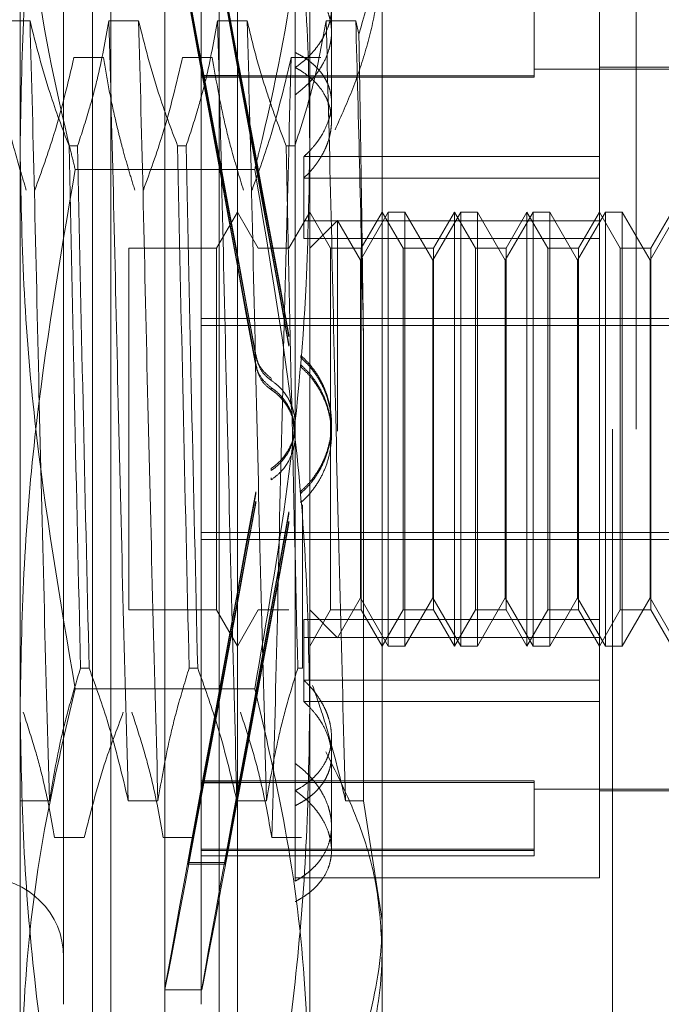
# Model space of a CAD drawing. Units: inches. Extents: x 0 to 23.4, y 0 to 16.5.
# Drawn here: x 12.1 to 12.2, y 9.4 to 9.5 of the extents above; entities that cross this region are included whole.
import ezdxf

# ---------------------------------------------------------------- set-up
doc = ezdxf.new("R2010")
doc.units = ezdxf.units.IN
doc.header["$MEASUREMENT"] = 0
doc.linetypes.add('HIDDEN', pattern=[0.075, 0.05, -0.025])

msp = doc.modelspace()

# ---------------------------------------------------------------- linework, layer by layer
at = {"color": 7, "linetype": 'HIDDEN', "lineweight": 0}
for p, q in [((12.174542, 4.94503), (12.174542, 10.94503)), ((12.175987, 10.94503), (12.175987, 4.94503)), ((12.13876, 9.461986), (12.13876, 9.502497)), ((12.156258, 9.502497), (12.156258, 9.461986)), ((12.147509, 9.398004), (12.147509, 9.492055)), ((12.143135, 9.415021), (12.143135, 9.488774)), ((12.144228, 9.401285), (12.144228, 9.488774)), ((12.15079, 9.401285), (12.15079, 9.488774)), ((12.151883, 9.488774), (12.151883, 9.415021)), ((12.141385, 9.479807), (12.141385, 9.410255)), ((12.149696, 9.479807), (12.149696, 9.410255)), ((12.160632, 9.47654), (12.160632, 9.415321)), ((12.155383, 9.473598), (12.155383, 9.467795)), ((12.173756, 9.461504), (12.173756, 9.472151)), ((12.148917, 9.471324), (12.149825, 9.466414)), ((12.149825, 9.466316), (12.148917, 9.471226)), ((12.151142, 9.471324), (12.152049, 9.466414)), ((12.152049, 9.466316), (12.151142, 9.471226)), ((12.15757, 9.464759), (12.15757, 9.470493)), ((12.169819, 9.470419), (12.169819, 9.466302)), ((12.139354, 9.469712), (12.137562, 9.469712)), ((12.145916, 9.469712), (12.144124, 9.469712)), ((12.152478, 9.469712), (12.150686, 9.469712)), ((12.159039, 9.469712), (12.157247, 9.469712)), ((12.159226, 9.468908), (12.159039, 9.469712)), ((12.142012, 9.467496), (12.143804, 9.467496)), ((12.148574, 9.467496), (12.150366, 9.467496)), ((12.155136, 9.467496), (12.156928, 9.467496)), ((12.155383, 9.467795), (12.155383, 9.466888)), ((12.155383, 9.466888), (12.155383, 9.424817)), ((12.182505, 9.466793), (12.169819, 9.466793)), ((12.182505, 9.466902), (12.173756, 9.466902)), ((12.169819, 9.466392), (12.149696, 9.466392)), ((12.169819, 9.466302), (12.149696, 9.466302)), ((12.149825, 9.466414), (12.152049, 9.466414)), ((12.149825, 9.466316), (12.152049, 9.466316)), ((12.15757, 9.463634), (12.15757, 9.464759)), ((12.13876, 9.404518), (12.13876, 9.461986)), ((12.141712, 9.462152), (12.142229, 9.462152)), ((12.148274, 9.462152), (12.148791, 9.462152)), ((12.154836, 9.462152), (12.155353, 9.462152)), ((12.156258, 9.461986), (12.156258, 9.404518)), ((12.155899, 9.461504), (12.155899, 9.457622)), ((12.173756, 9.461504), (12.155899, 9.461504)), ((12.173756, 9.457622), (12.173756, 9.461504)), ((12.152933, 9.460733), (12.142085, 9.460733)), ((12.173756, 9.460208), (12.155899, 9.460208)), ((12.151883, 9.458153), (12.150621, 9.455966)), ((12.153146, 9.455966), (12.151883, 9.458153)), ((12.156258, 9.458153), (12.154995, 9.455966)), ((12.157521, 9.455966), (12.156258, 9.458153)), ((12.161002, 9.458153), (12.15932, 9.455239)), ((12.160632, 9.458153), (12.15937, 9.455966)), ((12.161895, 9.455966), (12.160632, 9.458153)), ((12.161002, 9.431906), (12.161002, 9.458153)), ((12.162012, 9.458153), (12.161002, 9.458153)), ((12.162012, 9.458153), (12.162012, 9.444895)), ((12.163694, 9.455239), (12.162012, 9.458153)), ((12.165377, 9.458153), (12.163694, 9.455239)), ((12.165007, 9.458153), (12.163744, 9.455966)), ((12.16627, 9.455966), (12.165007, 9.458153)), ((12.165007, 9.431906), (12.165007, 9.458152)), ((12.165377, 9.431906), (12.165377, 9.458153)), ((12.166387, 9.458153), (12.165377, 9.458153)), ((12.166387, 9.458153), (12.166387, 9.444895)), ((12.168069, 9.455239), (12.166387, 9.458153)), ((12.169751, 9.458153), (12.168069, 9.455239)), ((12.169381, 9.458153), (12.168118, 9.455966)), ((12.170644, 9.455966), (12.169381, 9.458153)), ((12.169381, 9.431906), (12.169381, 9.458152)), ((12.169751, 9.431906), (12.169751, 9.458153)), ((12.170761, 9.458153), (12.169751, 9.458153)), ((12.170761, 9.458153), (12.170761, 9.444895)), ((12.172443, 9.455239), (12.170761, 9.458153)), ((12.174125, 9.458153), (12.172443, 9.455239)), ((12.173756, 9.458153), (12.172493, 9.455966)), ((12.175018, 9.455966), (12.173756, 9.458153)), ((12.174125, 9.431906), (12.174125, 9.458153)), ((12.175136, 9.458153), (12.174125, 9.458153)), ((12.175136, 9.458153), (12.175136, 9.444895)), ((12.176818, 9.455239), (12.175136, 9.458153)), ((12.1785, 9.458153), (12.176818, 9.455239)), ((12.17813, 9.458153), (12.176867, 9.455966)), ((12.173756, 9.457622), (12.155899, 9.457622)), ((12.155899, 9.456548), (12.155899, 9.457622)), ((12.157933, 9.457641), (12.156258, 9.455966)), ((12.157933, 9.4449), (12.157933, 9.457641)), ((12.15932, 9.455239), (12.157933, 9.457641)), ((12.173756, 9.433511), (12.173756, 9.457622)), ((12.173756, 9.456548), (12.155899, 9.456548)), ((12.145322, 9.455966), (12.145322, 9.434094)), ((12.150621, 9.455966), (12.145322, 9.455966)), ((12.150621, 9.455966), (12.150621, 9.434094)), ((12.154995, 9.455966), (12.153146, 9.455966)), ((12.15937, 9.455966), (12.157521, 9.455966)), ((12.157521, 9.434093), (12.157521, 9.455965)), ((12.15937, 9.455966), (12.15937, 9.434094)), ((12.163744, 9.455966), (12.161895, 9.455966)), ((12.161895, 9.434093), (12.161895, 9.455965)), ((12.163744, 9.455966), (12.163744, 9.434094)), ((12.168118, 9.455966), (12.16627, 9.455966)), ((12.16627, 9.434093), (12.16627, 9.455965)), ((12.168118, 9.455966), (12.168118, 9.434094)), ((12.172493, 9.455966), (12.170644, 9.455966)), ((12.170644, 9.434093), (12.170644, 9.455965)), ((12.172493, 9.455966), (12.172493, 9.434094)), ((12.176867, 9.455966), (12.175018, 9.455966)), ((12.175018, 9.434093), (12.175018, 9.455965)), ((12.176867, 9.455966), (12.176867, 9.434094)), ((12.15932, 9.444925), (12.15932, 9.455239)), ((12.163694, 9.444925), (12.163694, 9.455239)), ((12.168069, 9.444925), (12.168069, 9.455239)), ((12.172443, 9.444925), (12.172443, 9.455239)), ((12.176818, 9.444925), (12.176818, 9.455239)), ((12.149696, 9.451713), (12.182505, 9.451713)), ((12.149696, 9.451287), (12.182505, 9.451287)), ((12.155002, 9.450602), (12.155002, 9.450728)), ((12.159503, 9.422563), (12.159503, 9.450662)), ((12.155002, 9.450042), (12.155002, 9.450167)), ((12.153002, 9.449514), (12.153002, 9.44939)), ((12.15571, 9.449483), (12.15571, 9.449359)), ((12.153002, 9.44895), (12.153002, 9.448825)), ((12.15571, 9.448918), (12.15571, 9.448794)), ((12.153933, 9.447974), (12.153933, 9.448098)), ((12.153933, 9.447406), (12.153933, 9.44753)), ((12.15757, 9.445254), (12.15757, 9.445377)), ((12.15757, 9.444682), (12.15757, 9.444806)), ((12.15932, 9.43482), (12.15932, 9.444925)), ((12.162012, 9.444895), (12.162012, 9.431906)), ((12.163694, 9.43482), (12.163694, 9.444925)), ((12.166387, 9.444895), (12.166387, 9.431906)), ((12.168069, 9.43482), (12.168069, 9.444925)), ((12.170761, 9.444895), (12.170761, 9.431906)), ((12.172443, 9.43482), (12.172443, 9.444925)), ((12.175136, 9.444895), (12.175136, 9.431906)), ((12.176818, 9.43482), (12.176818, 9.444925)), ((12.153933, 9.442653), (12.153933, 9.442529)), ((12.153933, 9.442085), (12.153933, 9.441961)), ((12.153002, 9.441109), (12.153002, 9.441234)), ((12.15571, 9.441141), (12.15571, 9.441265)), ((12.153002, 9.440545), (12.153002, 9.440669)), ((12.15571, 9.440576), (12.15571, 9.440701)), ((12.15582, 9.440443), (12.15582, 9.430582)), ((12.155002, 9.440018), (12.155002, 9.439892)), ((12.155002, 9.439457), (12.155002, 9.439332)), ((12.149696, 9.438772), (12.182505, 9.438772)), ((12.149696, 9.438346), (12.182505, 9.438346)), ((12.157933, 9.432418), (12.15932, 9.43482)), ((12.15932, 9.43482), (12.161002, 9.431906)), ((12.162012, 9.431906), (12.163694, 9.43482)), ((12.163694, 9.43482), (12.165377, 9.431906)), ((12.166387, 9.431906), (12.168069, 9.43482)), ((12.168069, 9.43482), (12.169751, 9.431906)), ((12.170761, 9.431906), (12.172443, 9.43482)), ((12.172443, 9.43482), (12.174125, 9.431906)), ((12.175136, 9.431906), (12.176818, 9.43482)), ((12.176818, 9.43482), (12.1785, 9.431906)), ((12.145322, 9.434093), (12.150621, 9.434093)), ((12.150621, 9.434093), (12.151883, 9.431906)), ((12.151883, 9.431906), (12.153146, 9.434093)), ((12.153146, 9.434093), (12.154995, 9.434093)), ((12.156258, 9.431906), (12.157521, 9.434093)), ((12.156258, 9.434093), (12.157933, 9.432418)), ((12.157521, 9.434093), (12.15937, 9.434093)), ((12.15937, 9.434093), (12.160632, 9.431906)), ((12.160632, 9.431906), (12.161895, 9.434093)), ((12.161895, 9.434093), (12.163744, 9.434093)), ((12.163744, 9.434093), (12.165007, 9.431906)), ((12.165007, 9.431906), (12.16627, 9.434093)), ((12.16627, 9.434093), (12.168118, 9.434093)), ((12.168118, 9.434093), (12.169381, 9.431906)), ((12.169381, 9.431906), (12.170644, 9.434093)), ((12.170644, 9.434093), (12.172493, 9.434093)), ((12.172493, 9.434093), (12.173756, 9.431906)), ((12.173756, 9.431906), (12.175018, 9.434093)), ((12.175018, 9.434093), (12.176867, 9.434093)), ((12.176867, 9.434093), (12.17813, 9.431906)), ((12.173756, 9.433511), (12.155899, 9.433511)), ((12.155899, 9.433511), (12.155899, 9.429851)), ((12.173756, 9.429851), (12.173756, 9.433511)), ((12.173756, 9.432438), (12.155899, 9.432438)), ((12.161002, 9.431906), (12.162012, 9.431906)), ((12.165377, 9.431906), (12.166387, 9.431906)), ((12.169751, 9.431906), (12.170761, 9.431906)), ((12.174125, 9.431906), (12.175136, 9.431906)), ((12.142926, 9.430582), (12.142408, 9.430582)), ((12.149487, 9.430582), (12.14897, 9.430582)), ((12.15582, 9.430582), (12.155532, 9.430582)), ((12.173756, 9.429851), (12.155899, 9.429851)), ((12.155899, 9.428555), (12.155899, 9.429851)), ((12.173756, 9.417908), (12.173756, 9.429851)), ((12.152933, 9.429326), (12.142085, 9.429326)), ((12.173756, 9.428555), (12.155899, 9.428555)), ((12.15757, 9.421023), (12.15757, 9.426425)), ((12.155383, 9.424817), (12.155383, 9.423172)), ((12.149825, 9.423744), (12.148917, 9.418834)), ((12.148917, 9.418735), (12.149825, 9.423645)), ((12.169819, 9.423757), (12.149696, 9.423757)), ((12.169819, 9.423667), (12.149696, 9.423667)), ((12.149825, 9.423744), (12.152049, 9.423744)), ((12.149825, 9.423645), (12.152049, 9.423645)), ((12.152049, 9.423744), (12.151142, 9.418834)), ((12.151142, 9.418735), (12.152049, 9.423645)), ((12.169819, 9.423757), (12.169819, 9.423667)), ((12.169819, 9.423667), (12.169819, 9.41955)), ((12.169819, 9.423267), (12.182505, 9.423267)), ((12.155383, 9.4177), (12.155383, 9.423171)), ((12.173756, 9.423157), (12.182505, 9.423157)), ((12.138732, 9.422563), (12.140524, 9.422563)), ((12.145293, 9.422563), (12.147085, 9.422563)), ((12.151855, 9.422563), (12.153647, 9.422563)), ((12.158417, 9.422563), (12.159503, 9.422563)), ((12.160632, 9.415321), (12.159503, 9.422563)), ((12.15757, 9.419567), (12.15757, 9.421023)), ((12.142635, 9.420347), (12.140843, 9.420347)), ((12.149197, 9.420347), (12.147405, 9.420347)), ((12.155758, 9.420347), (12.153966, 9.420347)), ((12.169819, 9.41964), (12.149696, 9.41964)), ((12.169819, 9.41955), (12.149696, 9.41955)), ((12.149696, 9.41922), (12.169819, 9.41922)), ((12.169819, 9.41955), (12.169819, 9.41922)), ((12.148917, 9.418735), (12.148917, 9.418834)), ((12.148917, 9.418834), (12.151142, 9.418834)), ((12.148917, 9.418735), (12.151142, 9.418735)), ((12.151142, 9.418735), (12.151142, 9.418834)), ((12.155383, 9.417908), (12.173756, 9.417908)), ((12.143135, 9.401285), (12.143135, 9.415021)), ((12.151883, 9.415021), (12.151883, 9.401285)), ((12.160632, 9.415321), (12.160632, 9.401723)), ((12.147503, 9.411128), (12.149727, 9.411128))]:
    msp.add_line(p, q, dxfattribs=at)
msp.add_arc((12.136573, 9.413096), 0.004812, 0, 180, dxfattribs=at)
for centre, major_axis, start_param, end_param in [((12.153767, 9.44503), (-0.006264, 0.033902), 4.844728, 7.741455), ((12.155992, 9.44503), (-0.006264, 0.033902), 4.880924, 7.705259), ((12.153767, 9.44503), (-0.004041, 0.021872), 4.912742, 6.071277), ((12.153767, 9.44503), (-0.004041, 0.021872), 0.231721, 1.390256), ((12.155992, 9.44503), (-0.004041, 0.021872), 4.969655, 6.071277), ((12.155992, 9.44503), (-0.004041, 0.021872), 0.231721, 1.333343), ((12.153767, 9.44503), (0.006264, 0.033902), 1.683323, 4.58005), ((12.153767, 9.44503), (0.004041, 0.021872), 1.751336, 2.909872), ((12.153767, 9.44503), (0.004041, 0.021872), 3.353501, 4.512036), ((12.155992, 9.44503), (0.006264, 0.033902), 1.719519, 4.543854), ((12.155992, 9.44503), (0.004041, 0.021872), 1.80825, 2.909872), ((12.155992, 9.44503), (0.004041, 0.021872), 3.353501, 4.455123)]:
    msp.add_ellipse(centre, major_axis=major_axis, ratio=0.00183, start_param=start_param, end_param=end_param, dxfattribs=at)
for points, knots in [([(12.13876, 9.461986), (12.138805, 9.464709), (12.138895, 9.470161), (12.139784, 9.481089), (12.141164, 9.489215), (12.142085, 9.494646)], [0, 0, 0, 0, 0.248606, 0.497861, 1, 1, 1, 1]), ([(12.152933, 9.494646), (12.154049, 9.487898), (12.155616, 9.478433), (12.156209, 9.467487), (12.156246, 9.463362), (12.156258, 9.461986)], [0, 0, 0, 0, 0.623272, 0.87428, 1, 1, 1, 1]), ([(12.13876, 9.485541), (12.138921, 9.481579), (12.139245, 9.473623), (12.140937, 9.465378), (12.141997, 9.461091), (12.142085, 9.460733)], [0, 0, 0, 0, 0.476186, 0.956324, 1, 1, 1, 1]), ([(12.152933, 9.460733), (12.153021, 9.461091), (12.154074, 9.465348), (12.155768, 9.473592), (12.156094, 9.481549), (12.156258, 9.485541)], [0, 0, 0, 0, 0.043676, 0.520138, 1, 1, 1, 1]), ([(12.159226, 9.468908), (12.159832, 9.470967), (12.160577, 9.473494), (12.160624, 9.476063), (12.160632, 9.47654)], [0, 0, 0, 0, 0.81441, 1, 1, 1, 1]), ([(12.160632, 9.474738), (12.16063, 9.474485), (12.160625, 9.47398), (12.160556, 9.472626), (12.160321, 9.470675), (12.159733, 9.468136), (12.158902, 9.465609), (12.158158, 9.463954), (12.157785, 9.463125)], [0, 0, 0, 0, 0.063952, 0.127941, 0.342955, 0.559274, 0.779143, 1, 1, 1, 1]), ([(12.155383, 9.466888), (12.155515, 9.466985), (12.15578, 9.467181), (12.15614, 9.467504), (12.156469, 9.467849), (12.156758, 9.468208), (12.157088, 9.468702), (12.157333, 9.469216), (12.157487, 9.469732), (12.157578, 9.470245), (12.157578, 9.47075), (12.157485, 9.471235), (12.157334, 9.471703), (12.157095, 9.472144), (12.156772, 9.472552), (12.156488, 9.472843), (12.156161, 9.473115), (12.155796, 9.47337), (12.155521, 9.473522), (12.155383, 9.473598)], [0, 0, 0, 0, 0.049332, 0.099003, 0.149744, 0.200858, 0.250191, 0.35056, 0.401727, 0.450533, 0.549837, 0.600456, 0.648807, 0.74713, 0.797211, 0.846997, 0.897134, 0.948377, 1, 1, 1, 1]), ([(12.155383, 9.465242), (12.155515, 9.465344), (12.15578, 9.465549), (12.15614, 9.465887), (12.156469, 9.466248), (12.156758, 9.466626), (12.157088, 9.467145), (12.157333, 9.467686), (12.157487, 9.468231), (12.157578, 9.468773), (12.157578, 9.469309), (12.157485, 9.469825), (12.157334, 9.470324), (12.157095, 9.470795), (12.156772, 9.471233), (12.156488, 9.471545), (12.156161, 9.471838), (12.155796, 9.472113), (12.155521, 9.472277), (12.155383, 9.472359)], [0, 0, 0, 0, 0.049332, 0.099003, 0.149744, 0.200858, 0.250191, 0.35056, 0.401727, 0.450533, 0.549837, 0.600456, 0.648807, 0.74713, 0.797211, 0.846997, 0.897134, 0.948377, 1, 1, 1, 1]), ([(12.140524, 9.422563), (12.140423, 9.426338), (12.140222, 9.433896), (12.13991, 9.446471), (12.13964, 9.458887), (12.13945, 9.466095), (12.139354, 9.469712)], [0, 0, 0, 0, 0.25175, 0.504061, 0.751127, 1, 1, 1, 1]), ([(12.141712, 9.462152), (12.141311, 9.463208), (12.140364, 9.465704), (12.139724, 9.468246), (12.139354, 9.469712)], [0, 0, 0, 0, 0.423331, 1, 1, 1, 1]), ([(12.144124, 9.469712), (12.143908, 9.468523), (12.143584, 9.466741), (12.142904, 9.464224), (12.142472, 9.462896), (12.142229, 9.462152)], [0, 0, 0, 0, 0.4680233, 0.7019418, 1, 1, 1, 1]), ([(12.145293, 9.422563), (12.145193, 9.426338), (12.144992, 9.433896), (12.14468, 9.446471), (12.14441, 9.458887), (12.144219, 9.466095), (12.144124, 9.469712)], [0, 0, 0, 0, 0.25175, 0.504061, 0.751127, 1, 1, 1, 1]), ([(12.147085, 9.422563), (12.146985, 9.426338), (12.146784, 9.433896), (12.146472, 9.446471), (12.146201, 9.458887), (12.146011, 9.466095), (12.145916, 9.469712)], [0, 0, 0, 0, 0.25175, 0.504061, 0.751127, 1, 1, 1, 1]), ([(12.148274, 9.462152), (12.147873, 9.463208), (12.146926, 9.465704), (12.146285, 9.468246), (12.145916, 9.469712)], [0, 0, 0, 0, 0.423331, 1, 1, 1, 1]), ([(12.150686, 9.469712), (12.15047, 9.468523), (12.150146, 9.466741), (12.149466, 9.464224), (12.149033, 9.462896), (12.148791, 9.462152)], [0, 0, 0, 0, 0.468023, 0.701942, 1, 1, 1, 1]), ([(12.151855, 9.422563), (12.151755, 9.426338), (12.151554, 9.433896), (12.151242, 9.446471), (12.150971, 9.458887), (12.150781, 9.466095), (12.150686, 9.469712)], [0, 0, 0, 0, 0.25175, 0.504061, 0.751127, 1, 1, 1, 1]), ([(12.153647, 9.422563), (12.153547, 9.426338), (12.153345, 9.433896), (12.153034, 9.446471), (12.152763, 9.458887), (12.152573, 9.466095), (12.152478, 9.469712)], [0, 0, 0, 0, 0.25175, 0.504061, 0.751127, 1, 1, 1, 1]), ([(12.154836, 9.462152), (12.154632, 9.462679), (12.154226, 9.463734), (12.153614, 9.46552), (12.153003, 9.46751), (12.152653, 9.468978), (12.152478, 9.469712)], [0, 0, 0, 0, 0.211607, 0.423308, 0.711486, 1, 1, 1, 1]), ([(12.157247, 9.469712), (12.157045, 9.468594), (12.156715, 9.466765), (12.156036, 9.464248), (12.155581, 9.462851), (12.155353, 9.462152)], [0, 0, 0, 0, 0.440266, 0.719981, 1, 1, 1, 1]), ([(12.158417, 9.422563), (12.158316, 9.426338), (12.158115, 9.433896), (12.157803, 9.446471), (12.157533, 9.458887), (12.157343, 9.466095), (12.157247, 9.469712)], [0, 0, 0, 0, 0.25175, 0.504061, 0.751127, 1, 1, 1, 1]), ([(12.159503, 9.450662), (12.159429, 9.454006), (12.15928, 9.46077), (12.15912, 9.466709), (12.159039, 9.469712)], [0, 0, 0, 0, 0.494457, 1, 1, 1, 1]), ([(12.159503, 9.450662), (12.159479, 9.452291), (12.159432, 9.455568), (12.159366, 9.460264), (12.159297, 9.464763), (12.15925, 9.467521), (12.159226, 9.468908)], [0, 0, 0, 0, 0.2536708, 0.5105598, 0.7539018, 1, 1, 1, 1]), ([(12.137243, 9.467496), (12.137459, 9.466236), (12.137783, 9.464346), (12.138458, 9.461676), (12.138887, 9.460267), (12.139128, 9.459477)], [0, 0, 0, 0, 0.467931, 0.701808, 1, 1, 1, 1]), ([(12.139645, 9.459477), (12.140048, 9.460596), (12.141002, 9.463243), (12.141643, 9.465939), (12.142012, 9.467496)], [0, 0, 0, 0, 0.422793, 1, 1, 1, 1]), ([(12.143804, 9.467496), (12.143905, 9.466865), (12.144105, 9.465604), (12.144441, 9.464035), (12.144742, 9.462785), (12.14501, 9.461764), (12.145321, 9.460661), (12.145566, 9.459871), (12.145689, 9.459477)], [0, 0, 0, 0, 0.233866, 0.467953, 0.584874, 0.701819, 0.850889, 1, 1, 1, 1]), ([(12.146206, 9.459477), (12.14661, 9.460596), (12.147563, 9.463243), (12.148204, 9.465939), (12.148574, 9.467496)], [0, 0, 0, 0, 0.422793, 1, 1, 1, 1]), ([(12.150366, 9.467496), (12.150582, 9.466236), (12.150906, 9.464346), (12.151582, 9.461676), (12.15201, 9.460267), (12.152251, 9.459477)], [0, 0, 0, 0, 0.467931, 0.701808, 1, 1, 1, 1]), ([(12.152768, 9.459477), (12.153171, 9.460596), (12.154125, 9.463243), (12.154766, 9.465939), (12.155136, 9.467496)], [0, 0, 0, 0, 0.422793, 1, 1, 1, 1]), ([(12.155136, 9.467496), (12.155035, 9.463721), (12.154834, 9.456164), (12.154523, 9.443588), (12.154252, 9.431172), (12.154062, 9.423964), (12.153966, 9.420347)], [0, 0, 0, 0, 0.25175, 0.504061, 0.751127, 1, 1, 1, 1]), ([(12.155383, 9.467795), (12.155515, 9.467726), (12.15578, 9.467588), (12.156139, 9.467351), (12.156469, 9.467091), (12.156758, 9.466809), (12.157005, 9.466509), (12.157209, 9.46619), (12.157372, 9.46585), (12.157487, 9.465497), (12.157578, 9.465014), (12.157578, 9.464511), (12.157486, 9.464), (12.157337, 9.463491), (12.157104, 9.462985), (12.156811, 9.462527), (12.156528, 9.462149), (12.156235, 9.461816), (12.155984, 9.461583), (12.155899, 9.461504)], [0, 0, 0, 0, 0.052886, 0.106133, 0.160521, 0.215307, 0.268194, 0.321456, 0.375916, 0.430797, 0.482748, 0.588473, 0.642379, 0.693539, 0.79756, 0.850532, 0.887588, 0.962304, 1, 1, 1, 1]), ([(12.155899, 9.460208), (12.156016, 9.460323), (12.15625, 9.460553), (12.156559, 9.460924), (12.156836, 9.461312), (12.15707, 9.461712), (12.157261, 9.462117), (12.157407, 9.462526), (12.157511, 9.462941), (12.157566, 9.46335), (12.157579, 9.463881), (12.157502, 9.464395), (12.157337, 9.46488), (12.157115, 9.465342), (12.156812, 9.46577), (12.156457, 9.466133), (12.156117, 9.466425), (12.155771, 9.466671), (12.15548, 9.466834), (12.155383, 9.466888)], [0, 0, 0, 0, 0.052512, 0.105379, 0.159375, 0.213765, 0.266279, 0.319167, 0.373246, 0.427744, 0.479297, 0.584182, 0.637639, 0.688885, 0.793058, 0.846093, 0.884234, 0.961168, 1, 1, 1, 1]), ([(12.142085, 9.429326), (12.14117, 9.434712), (12.139795, 9.442809), (12.138898, 9.453736), (12.138806, 9.459234), (12.13876, 9.461986)], [0, 0, 0, 0, 0.498032, 0.748699, 1, 1, 1, 1]), ([(12.141712, 9.462152), (12.14182, 9.457003), (12.142037, 9.446564), (12.142284, 9.435958), (12.142408, 9.430582)], [0, 0, 0, 0, 0.49323, 1, 1, 1, 1]), ([(12.142926, 9.430582), (12.142801, 9.435958), (12.142554, 9.446564), (12.142337, 9.457003), (12.142229, 9.462152)], [0, 0, 0, 0, 0.50677, 1, 1, 1, 1]), ([(12.148274, 9.462152), (12.148381, 9.457003), (12.148599, 9.446564), (12.148845, 9.435958), (12.14897, 9.430582)], [0, 0, 0, 0, 0.49323, 1, 1, 1, 1]), ([(12.149487, 9.430582), (12.149362, 9.435958), (12.149116, 9.446564), (12.148898, 9.457003), (12.148791, 9.462152)], [0, 0, 0, 0, 0.50677, 1, 1, 1, 1]), ([(12.156258, 9.461986), (12.156212, 9.459263), (12.156097, 9.452435), (12.155053, 9.441513), (12.153641, 9.433394), (12.152933, 9.429326)], [0, 0, 0, 0, 0.2486, 0.623468, 1, 1, 1, 1]), ([(12.154836, 9.462152), (12.154943, 9.457003), (12.155161, 9.446564), (12.155407, 9.435958), (12.155532, 9.430582)], [0, 0, 0, 0, 0.49323, 1, 1, 1, 1]), ([(12.142085, 9.460733), (12.14117, 9.455347), (12.139795, 9.44725), (12.138898, 9.436323), (12.138806, 9.430825), (12.13876, 9.428073)], [0, 0, 0, 0, 0.498032, 0.748699, 1, 1, 1, 1]), ([(12.156258, 9.428073), (12.156213, 9.430796), (12.156123, 9.436248), (12.155233, 9.447176), (12.153854, 9.455302), (12.152933, 9.460733)], [0, 0, 0, 0, 0.248606, 0.497861, 1, 1, 1, 1]), ([(12.153933, 9.448098), (12.153743, 9.448255), (12.153363, 9.448569), (12.153095, 9.449103), (12.153022, 9.449427), (12.153002, 9.449514)], [0, 0, 0, 0, 0.422128, 0.844205, 1, 1, 1, 1]), ([(12.153002, 9.44939), (12.15307, 9.449154), (12.153207, 9.448682), (12.153592, 9.448223), (12.153862, 9.448026), (12.153933, 9.447974)], [0, 0, 0, 0, 0.4247464, 0.8496988, 1, 1, 1, 1]), ([(12.15571, 9.441265), (12.155849, 9.441395), (12.156128, 9.441656), (12.156467, 9.442069), (12.156747, 9.442479), (12.156974, 9.442879), (12.157169, 9.443303), (12.157321, 9.443726), (12.157434, 9.44414), (12.157512, 9.444545), (12.157559, 9.444958), (12.157576, 9.445387), (12.157558, 9.445828), (12.157502, 9.446279), (12.157407, 9.44673), (12.157274, 9.44717), (12.157107, 9.447594), (12.156906, 9.448001), (12.156669, 9.448395), (12.156391, 9.448777), (12.156074, 9.449146), (12.155832, 9.449371), (12.15571, 9.449483)], [0, 0, 0, 0, 0.061315, 0.123303, 0.172182, 0.221401, 0.2717, 0.322375, 0.366134, 0.410143, 0.454935, 0.499997, 0.548274, 0.59689, 0.646572, 0.696621, 0.744897, 0.793506, 0.843157, 0.893164, 0.946363, 1, 1, 1, 1]), ([(12.153933, 9.44753), (12.153743, 9.447687), (12.153364, 9.448001), (12.153096, 9.448535), (12.153022, 9.44886), (12.153002, 9.44895)], [0, 0, 0, 0, 0.4201943, 0.8402701, 1, 1, 1, 1]), ([(12.153002, 9.448825), (12.153071, 9.448588), (12.153207, 9.448114), (12.153592, 9.447655), (12.153862, 9.447458), (12.153933, 9.447406)], [0, 0, 0, 0, 0.423997, 0.848079, 1, 1, 1, 1]), ([(12.15571, 9.441141), (12.155849, 9.441271), (12.15613, 9.441533), (12.156567, 9.442067), (12.156998, 9.442758), (12.157347, 9.443617), (12.157548, 9.444528), (12.157592, 9.445441), (12.157485, 9.446348), (12.157235, 9.447209), (12.156845, 9.448022), (12.156419, 9.448629), (12.156027, 9.449068), (12.155816, 9.449261), (12.15571, 9.449359)], [0, 0, 0, 0, 0.061751, 0.12418, 0.22273, 0.324203, 0.421465, 0.521695, 0.616559, 0.714165, 0.809334, 0.907125, 0.953421, 1, 1, 1, 1]), ([(12.15571, 9.448918), (12.155849, 9.448788), (12.15613, 9.448526), (12.156567, 9.447993), (12.156999, 9.447301), (12.157344, 9.446443), (12.157544, 9.445598), (12.157553, 9.44505), (12.157557, 9.444805)], [0, 0, 0, 0, 0.123501, 0.248356, 0.445451, 0.648394, 0.842915, 1, 1, 1, 1]), ([(12.15571, 9.448794), (12.155849, 9.448664), (12.156128, 9.448403), (12.156564, 9.447872), (12.156994, 9.447184), (12.157344, 9.446329), (12.157546, 9.44542), (12.157593, 9.444503), (12.157485, 9.443586), (12.15723, 9.442712), (12.15683, 9.441886), (12.156398, 9.44128), (12.15601, 9.440851), (12.15581, 9.440668), (12.15571, 9.440576)], [0, 0, 0, 0, 0.061358, 0.12339, 0.221471, 0.322423, 0.419985, 0.520438, 0.616971, 0.716299, 0.812963, 0.912369, 0.956064, 1, 1, 1, 1]), ([(12.153933, 9.442529), (12.154009, 9.442584), (12.154384, 9.442851), (12.154942, 9.443491), (12.155367, 9.444529), (12.155422, 9.445649), (12.155106, 9.446714), (12.154558, 9.447501), (12.1541, 9.447848), (12.153933, 9.447974)], [0, 0, 0, 0, 0.043901, 0.216288, 0.389124, 0.560617, 0.73078, 0.901654, 1, 1, 1, 1]), ([(12.153933, 9.44753), (12.154009, 9.447476), (12.154233, 9.447316), (12.154568, 9.446993), (12.154899, 9.44655), (12.155155, 9.446052), (12.155315, 9.445523), (12.155388, 9.4451), (12.155376, 9.444862), (12.155373, 9.444806)], [0, 0, 0, 0, 0.087532, 0.257546, 0.432462, 0.602882, 0.778319, 0.947411, 1, 1, 1, 1]), ([(12.153933, 9.447406), (12.154009, 9.447352), (12.154384, 9.447084), (12.154942, 9.446446), (12.155366, 9.445408), (12.155422, 9.444286), (12.155104, 9.443217), (12.154554, 9.442431), (12.154097, 9.442085), (12.153933, 9.441961)], [0, 0, 0, 0, 0.043803, 0.2161, 0.388586, 0.560514, 0.731881, 0.90355, 1, 1, 1, 1]), ([(12.153933, 9.442653), (12.154009, 9.442707), (12.154385, 9.442975), (12.154932, 9.443614), (12.155346, 9.444529), (12.155342, 9.445139), (12.155341, 9.445379)], [0, 0, 0, 0, 0.087599, 0.432166, 0.77711, 1, 1, 1, 1]), ([(12.140524, 9.422563), (12.14074, 9.423824), (12.141064, 9.425714), (12.141739, 9.428383), (12.142168, 9.429792), (12.142408, 9.430582)], [0, 0, 0, 0, 0.467931, 0.701808, 1, 1, 1, 1]), ([(12.142926, 9.430582), (12.143329, 9.429463), (12.144282, 9.426817), (12.144923, 9.42412), (12.145293, 9.422563)], [0, 0, 0, 0, 0.422793, 1, 1, 1, 1]), ([(12.147085, 9.422563), (12.147301, 9.423824), (12.147625, 9.425714), (12.148301, 9.428383), (12.14873, 9.429792), (12.14897, 9.430582)], [0, 0, 0, 0, 0.467931, 0.701808, 1, 1, 1, 1]), ([(12.149487, 9.430582), (12.14989, 9.429463), (12.150844, 9.426817), (12.151485, 9.42412), (12.151855, 9.422563)], [0, 0, 0, 0, 0.422793, 1, 1, 1, 1]), ([(12.153647, 9.422563), (12.153863, 9.423824), (12.154187, 9.425714), (12.154862, 9.428383), (12.155291, 9.429792), (12.155532, 9.430582)], [0, 0, 0, 0, 0.467931, 0.701808, 1, 1, 1, 1]), ([(12.155899, 9.429851), (12.156016, 9.429736), (12.15625, 9.429507), (12.156559, 9.429136), (12.156836, 9.428747), (12.15707, 9.428347), (12.157261, 9.427942), (12.157407, 9.427533), (12.157511, 9.427118), (12.157566, 9.426709), (12.157579, 9.426178), (12.157502, 9.425664), (12.157337, 9.42518), (12.157115, 9.424717), (12.156812, 9.424289), (12.156457, 9.423926), (12.156117, 9.423634), (12.155771, 9.423388), (12.15548, 9.423225), (12.155383, 9.423171)], [0, 0, 0, 0, 0.052512, 0.105379, 0.159375, 0.213765, 0.266279, 0.319167, 0.373246, 0.427744, 0.479297, 0.584182, 0.637639, 0.688885, 0.793058, 0.846093, 0.884234, 0.961168, 1, 1, 1, 1]), ([(12.13876, 9.404518), (12.138868, 9.407739), (12.139084, 9.414201), (12.140462, 9.422472), (12.141652, 9.427495), (12.142085, 9.429326)], [0, 0, 0, 0, 0.38718, 0.776624, 1, 1, 1, 1]), ([(12.152933, 9.429326), (12.153366, 9.427495), (12.154551, 9.422489), (12.155931, 9.414219), (12.156149, 9.407757), (12.156258, 9.404518)], [0, 0, 0, 0, 0.223376, 0.610668, 1, 1, 1, 1]), ([(12.156432, 9.429532), (12.156698, 9.428762), (12.157492, 9.42646), (12.158047, 9.42412), (12.158417, 9.422563)], [0, 0, 0, 0, 0.3347297, 1, 1, 1, 1]), ([(12.155383, 9.422264), (12.155515, 9.422333), (12.15578, 9.422471), (12.156139, 9.422708), (12.156469, 9.422968), (12.156758, 9.42325), (12.157005, 9.42355), (12.157209, 9.423869), (12.157372, 9.424209), (12.157487, 9.424562), (12.157578, 9.425045), (12.157578, 9.425548), (12.157486, 9.426059), (12.157337, 9.426568), (12.157104, 9.427074), (12.156811, 9.427532), (12.156528, 9.427911), (12.156235, 9.428243), (12.155984, 9.428477), (12.155899, 9.428555)], [0, 0, 0, 0, 0.052886, 0.106133, 0.160521, 0.215307, 0.268194, 0.321456, 0.375916, 0.430797, 0.482748, 0.588473, 0.642379, 0.693539, 0.79756, 0.850532, 0.887588, 0.962304, 1, 1, 1, 1]), ([(12.13876, 9.428073), (12.138805, 9.425351), (12.138895, 9.419898), (12.139784, 9.408971), (12.141164, 9.400844), (12.142085, 9.395413)], [0, 0, 0, 0, 0.248606, 0.497861, 1, 1, 1, 1]), ([(12.152933, 9.395413), (12.153848, 9.4008), (12.155223, 9.408897), (12.15612, 9.419824), (12.156212, 9.425321), (12.156258, 9.428073)], [0, 0, 0, 0, 0.498032, 0.748699, 1, 1, 1, 1]), ([(12.140843, 9.420347), (12.140627, 9.421536), (12.140303, 9.423318), (12.139623, 9.425835), (12.139191, 9.427163), (12.138949, 9.427908)], [0, 0, 0, 0, 0.468023, 0.701942, 1, 1, 1, 1]), ([(12.144993, 9.427908), (12.144592, 9.426851), (12.143645, 9.424355), (12.143004, 9.421813), (12.142635, 9.420347)], [0, 0, 0, 0, 0.423331, 1, 1, 1, 1]), ([(12.147405, 9.420347), (12.147189, 9.421536), (12.146865, 9.423318), (12.146185, 9.425835), (12.145752, 9.427163), (12.14551, 9.427908)], [0, 0, 0, 0, 0.468023, 0.701942, 1, 1, 1, 1]), ([(12.153966, 9.420347), (12.153765, 9.421465), (12.153434, 9.423294), (12.152756, 9.425811), (12.1523, 9.427208), (12.152072, 9.427908)], [0, 0, 0, 0, 0.4402665, 0.7199813, 1, 1, 1, 1]), ([(12.157233, 9.425518), (12.157956, 9.424061), (12.159274, 9.421402), (12.160414, 9.417364), (12.160559, 9.414807), (12.160632, 9.413519)], [0, 0, 0, 0, 0.37558, 0.685542, 1, 1, 1, 1]), ([(12.155383, 9.4177), (12.155515, 9.417778), (12.15578, 9.417936), (12.15614, 9.418203), (12.156469, 9.418495), (12.156758, 9.418809), (12.157088, 9.419252), (12.157333, 9.419732), (12.157487, 9.420239), (12.157578, 9.420758), (12.157578, 9.421294), (12.157485, 9.421833), (12.157334, 9.42237), (12.157095, 9.4229), (12.156772, 9.423413), (12.156488, 9.423789), (12.156161, 9.42415), (12.155796, 9.424497), (12.155521, 9.42471), (12.155383, 9.424817)], [0, 0, 0, 0, 0.049332, 0.099003, 0.149744, 0.200858, 0.250191, 0.35056, 0.401727, 0.450533, 0.549837, 0.600456, 0.648807, 0.74713, 0.797211, 0.846997, 0.897134, 0.948377, 1, 1, 1, 1]), ([(12.155383, 9.416461), (12.155515, 9.416534), (12.15578, 9.41668), (12.15614, 9.416928), (12.156469, 9.417199), (12.156758, 9.417491), (12.157088, 9.417904), (12.157333, 9.418353), (12.157487, 9.418829), (12.157578, 9.419317), (12.157578, 9.419822), (12.157485, 9.420332), (12.157334, 9.420841), (12.157095, 9.421343), (12.156772, 9.421832), (12.156488, 9.422189), (12.156161, 9.422534), (12.155796, 9.422866), (12.155521, 9.423069), (12.155383, 9.423172)], [0, 0, 0, 0, 0.049332, 0.099003, 0.149744, 0.200858, 0.250191, 0.35056, 0.401727, 0.450533, 0.549837, 0.600456, 0.648807, 0.74713, 0.797211, 0.846997, 0.897134, 0.948377, 1, 1, 1, 1]), ([(12.159503, 9.408079), (12.15998, 9.409981), (12.160582, 9.412382), (12.160624, 9.414815), (12.160632, 9.415321)], [0, 0, 0, 0, 0.792225, 1, 1, 1, 1]), ([(12.160632, 9.413519), (12.160622, 9.413043), (12.160574, 9.410832), (12.159751, 9.406861), (12.158109, 9.403055), (12.156932, 9.400984), (12.156697, 9.400569)], [0, 0, 0, 0, 0.107467, 0.49863, 0.899636, 1, 1, 1, 1])]:
    msp.add_open_spline(points, degree=3, knots=knots, dxfattribs=at)

doc.saveas('drawing.dxf')
